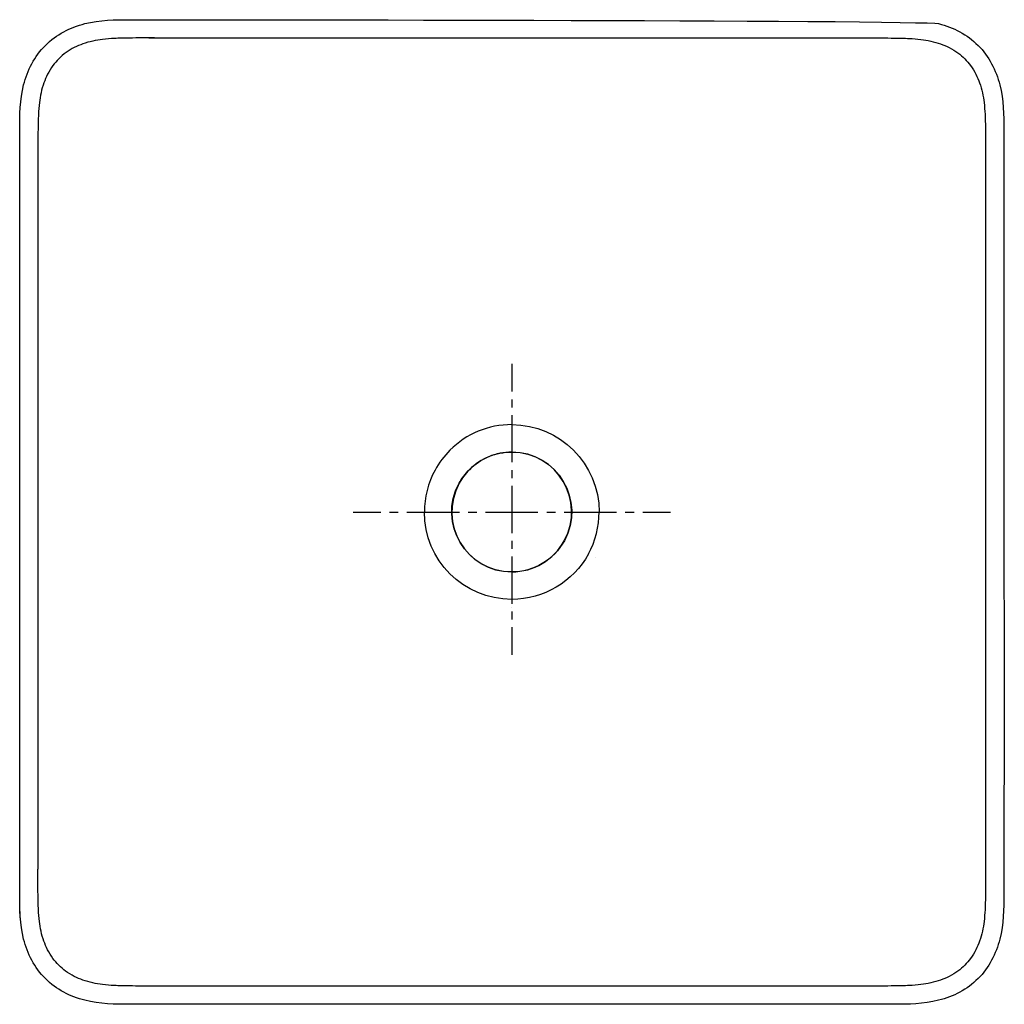
# Model space of a CAD drawing. Units: inches. Extents: x -95 to 305, y -51 to 348.
import ezdxf

# ---------------------------------------------------------------- set-up
doc = ezdxf.new("R2010")
doc.units = ezdxf.units.IN
doc.header["$MEASUREMENT"] = 0
for name, pattern in [('AI-Linetype-1', [7.096848, 3.548424, -3.548424]), ('AI-Linetype-2', [31.935972, 21.290701, -3.548424, 3.548424, -3.548424]), ('AI-Linetype-3', [6.378601, 3.189301, -3.189301]), ('AI-Linetype-4', [28.703847, 19.135946, -3.189301, 3.189301, -3.189301])]:
    doc.linetypes.add(name, pattern=pattern)

# ---------------------------------------------------------------- blocks, each defined once
blk = doc.blocks.new('block 2')
at = {"color": 250, "lineweight": 25}
blk.add_open_spline([(105.08, 124.22), (113.97, 124.22), (122.15, 129.07), (126.41, 136.87)], degree=3, dxfattribs=at)
blk = doc.blocks.new('block 3')
at = {"color": 250, "lineweight": 25}
blk.add_open_spline([(126.41, 136.87), (135.26, 153.06), (123.53, 172.82), (105.08, 172.82)], degree=3, dxfattribs=at)
blk = doc.blocks.new('block 4')
at = {"color": 250, "lineweight": 25}
blk.add_open_spline([(83.75, 160.17), (74.91, 143.98), (86.63, 124.22), (105.08, 124.22)], degree=3, dxfattribs=at)
blk = doc.blocks.new('block 5')
at = {"color": 250, "lineweight": 25}
blk.add_open_spline([(87.9, 165.7), (86.23, 164.04), (84.88, 162.23), (83.75, 160.17)], degree=3, dxfattribs=at)
blk = doc.blocks.new('block 6')
at = {"color": 250, "lineweight": 25}
blk.add_open_spline([(105.08, 172.82), (98.64, 172.82), (92.45, 170.26), (87.9, 165.7)], degree=3, dxfattribs=at)
blk = doc.blocks.new('block 7')
at = {"color": 250, "lineweight": 25}
blk.add_open_spline([(-49.92, -51.39), (-56.13, -51.39), (-62.21, -51.32), (-68.34, -49.78), (-74.41, -48.25), (-79.91, -45.43), (-84.39, -40.95), (-88.85, -36.49), (-91.7, -30.95), (-93.22, -24.9), (-94.75, -18.77), (-94.83, -12.69), (-94.83, -6.48)], degree=3, knots=[0, 0, 0, 0, 1, 1, 1, 2, 2, 2, 3, 3, 3, 4, 4, 4, 4], dxfattribs=at)
blk = doc.blocks.new('block 8')
at = {"color": 250, "lineweight": 25}
blk.add_lwpolyline([(-94.83, -6.48), (-94.83, 303.52)], dxfattribs=at)
blk = doc.blocks.new('block 9')
at = {"color": 250, "lineweight": 25}
blk.add_open_spline([(-94.83, 303.52), (-94.83, 309.73), (-94.76, 315.81), (-93.22, 321.93), (-91.69, 328), (-88.86, 333.52), (-84.38, 337.99), (-79.91, 342.46), (-74.4, 345.29), (-68.34, 346.82), (-62.22, 348.36), (-56.13, 348.43), (-49.92, 348.43)], degree=3, knots=[0, 0, 0, 0, 1, 1, 1, 2, 2, 2, 3, 3, 3, 4, 4, 4, 4], dxfattribs=at)
blk = doc.blocks.new('block 10')
at = {"color": 250, "lineweight": 25}
blk.add_open_spline([(-50.36, 348.43), (-44.15, 348.43), (272.38, 348.36), (278.5, 346.82), (284.57, 345.29), (290.07, 342.47), (294.55, 337.99), (299.01, 333.53), (301.86, 327.99), (303.38, 321.94), (304.91, 315.81), (304.99, 309.73), (304.99, 303.52)], degree=3, knots=[0, 0, 0, 0, 1, 1, 1, 2, 2, 2, 3, 3, 3, 4, 4, 4, 4], dxfattribs=at)
blk = doc.blocks.new('block 11')
at = {"color": 250, "lineweight": 25}
blk.add_lwpolyline([(260.08, -51.39), (-49.92, -51.39)], dxfattribs=at)
blk = doc.blocks.new('block 12')
at = {"color": 250, "lineweight": 25}
blk.add_open_spline([(304.99, -6.48), (304.99, -12.69), (304.92, -18.77), (303.38, -24.9), (301.85, -30.96), (299.02, -36.48), (294.55, -40.95), (290.08, -45.42), (284.56, -48.25), (278.51, -49.78), (272.38, -51.32), (266.29, -51.39), (260.08, -51.39)], degree=3, knots=[0, 0, 0, 0, 1, 1, 1, 2, 2, 2, 3, 3, 3, 4, 4, 4, 4], dxfattribs=at)
blk = doc.blocks.new('block 13')
at = {"color": 250, "lineweight": 25}
blk.add_lwpolyline([(87.86, 165.74), (87.9, 165.7)], dxfattribs=at)
blk = doc.blocks.new('block 14')
at = {"color": 250, "lineweight": 25}
blk.add_lwpolyline([(83.71, 160.19), (83.75, 160.17)], dxfattribs=at)
blk = doc.blocks.new('block 15')
at = {"color": 250, "lineweight": 25}
blk.add_lwpolyline([(105.08, 172.82), (105.08, 172.87)], dxfattribs=at)
blk = doc.blocks.new('block 16')
at = {"color": 250, "lineweight": 25}
blk.add_lwpolyline([(126.41, 136.87), (126.45, 136.84)], dxfattribs=at)
blk = doc.blocks.new('block 17')
at = {"color": 250, "lineweight": 25}
blk.add_lwpolyline([(105.08, 124.17), (105.08, 124.22)], dxfattribs=at)
blk = doc.blocks.new('block 18')
at = {"color": 250, "lineweight": 25}
blk.add_open_spline([(87.86, 165.74), (92.43, 170.31), (98.62, 172.87), (105.08, 172.87)], degree=3, dxfattribs=at)
blk = doc.blocks.new('block 19')
at = {"color": 250, "lineweight": 25}
blk.add_open_spline([(83.71, 160.19), (84.84, 162.26), (86.2, 164.07), (87.86, 165.74)], degree=3, dxfattribs=at)
blk = doc.blocks.new('block 20')
at = {"color": 250, "lineweight": 25}
blk.add_open_spline([(105.08, 124.17), (86.59, 124.17), (74.84, 143.97), (83.71, 160.19)], degree=3, dxfattribs=at)
blk = doc.blocks.new('block 21')
at = {"color": 250, "lineweight": 25}
blk.add_open_spline([(105.08, 172.87), (123.57, 172.87), (135.32, 153.07), (126.45, 136.84)], degree=3, dxfattribs=at)
blk = doc.blocks.new('block 22')
at = {"color": 250, "lineweight": 25}
blk.add_open_spline([(126.45, 136.84), (122.18, 129.03), (113.99, 124.17), (105.08, 124.17)], degree=3, dxfattribs=at)
blk = doc.blocks.new('block 23')
at = {"color": 250, "lineweight": 25}
blk.add_open_spline([(105.08, 184.02), (95.67, 184.02), (86.64, 180.28), (79.98, 173.62)], degree=3, dxfattribs=at)
blk = doc.blocks.new('block 24')
at = {"color": 250, "lineweight": 25}
blk.add_open_spline([(105.08, 184.02), (124.69, 184.01), (140.57, 168.12), (140.59, 148.52)], degree=3, dxfattribs=at)
blk = doc.blocks.new('block 25')
at = {"color": 250, "lineweight": 25}
blk.add_open_spline([(105.08, 113.01), (85.48, 113.03), (69.59, 128.92), (69.58, 148.52)], degree=3, dxfattribs=at)
blk = doc.blocks.new('block 26')
at = {"color": 250, "lineweight": 25}
blk.add_open_spline([(73.93, 165.54), (71.08, 160.32), (69.58, 154.47), (69.58, 148.52)], degree=3, dxfattribs=at)
blk = doc.blocks.new('block 27')
at = {"color": 250, "lineweight": 25}
blk.add_open_spline([(79.98, 173.62), (77.55, 171.19), (75.58, 168.55), (73.93, 165.54)], degree=3, dxfattribs=at)
blk = doc.blocks.new('block 28')
at = {"color": 250, "lineweight": 25}
blk.add_open_spline([(136.23, 131.5), (139.09, 136.72), (140.58, 142.57), (140.59, 148.52)], degree=3, dxfattribs=at)
blk = doc.blocks.new('block 29')
at = {"color": 250, "lineweight": 25}
blk.add_lwpolyline([(139.12, 129.92), (139.12, 129.92)], dxfattribs=at)
blk = doc.blocks.new('block 30')
at = {"color": 250, "lineweight": 25}
blk.add_lwpolyline([(105.08, 109.74), (105.08, 109.74)], dxfattribs=at)
blk = doc.blocks.new('block 31')
at = {"color": 250, "lineweight": 25}
blk.add_open_spline([(136.23, 131.5), (130.01, 120.11), (118.06, 113.02), (105.08, 113.01)], degree=3, dxfattribs=at)
blk = doc.blocks.new('block 32')
at = {"color": 250, "lineweight": 25}
blk.add_open_spline([(297.61, 3.44), (297.61, 1.76), (297.61, 0.08), (297.6, -1.6), (297.58, -3.38), (297.57, -5.15), (297.54, -6.92), (297.51, -8.95), (297.48, -10.97), (297.37, -12.99), (297.29, -14.57), (297.17, -16.15), (296.98, -17.72), (296.81, -19.06), (296.59, -20.4), (296.3, -21.72), (296, -23.07), (295.63, -24.41), (295.17, -25.72), (294.75, -26.92), (294.26, -28.09), (293.69, -29.21), (293.06, -30.45), (292.33, -31.64), (291.51, -32.76), (290.79, -33.74), (290, -34.67), (289.14, -35.53), (288.28, -36.39), (287.35, -37.18), (286.37, -37.9), (285.25, -38.72), (284.06, -39.45), (282.82, -40.08), (281.69, -40.66), (280.53, -41.15), (279.33, -41.57), (278.03, -42.03), (276.69, -42.4), (275.33, -42.7), (274.01, -42.99), (272.67, -43.2), (271.32, -43.37), (269.76, -43.57), (268.18, -43.69), (266.6, -43.77), (264.59, -43.87), (262.58, -43.91), (260.57, -43.94), (258.79, -43.96), (257.02, -43.98), (255.24, -43.99), (253.55, -44), (-38.31, -44.01), (-40, -44.01)], degree=3, knots=[0, 0, 0, 0, 1, 1, 1, 2, 2, 2, 3, 3, 3, 4, 4, 4, 5, 5, 5, 6, 6, 6, 7, 7, 7, 8, 8, 8, 9, 9, 9, 10, 10, 10, 11, 11, 11, 12, 12, 12, 13, 13, 13, 14, 14, 14, 15, 15, 15, 16, 16, 16, 17, 17, 17, 18, 18, 18, 18], dxfattribs=at)
blk = doc.blocks.new('block 33')
at = {"color": 250, "lineweight": 25}
blk.add_open_spline([(-40, -44.01), (-41.69, -44.01), (-43.37, -44.01), (-45.06, -43.99), (-46.84, -43.98), (-48.61, -43.96), (-50.39, -43.94), (-52.4, -43.91), (-54.41, -43.87), (-56.42, -43.77), (-58, -43.69), (-59.58, -43.57), (-61.15, -43.37), (-62.49, -43.21), (-63.83, -42.99), (-65.15, -42.7), (-66.51, -42.4), (-67.85, -42.03), (-69.16, -41.57), (-70.35, -41.15), (-71.52, -40.66), (-72.65, -40.09), (-73.89, -39.46), (-75.08, -38.73), (-76.2, -37.91), (-77.18, -37.19), (-78.11, -36.39), (-78.97, -35.53), (-79.83, -34.67), (-80.62, -33.75), (-81.35, -32.76), (-82.17, -31.65), (-82.89, -30.46), (-83.52, -29.22), (-84.1, -28.09), (-84.59, -26.92), (-85.01, -25.73), (-85.47, -24.42), (-85.84, -23.08), (-86.14, -21.72), (-86.43, -20.4), (-86.65, -19.06), (-86.81, -17.71), (-87.01, -16.14), (-87.13, -14.57), (-87.21, -12.99), (-87.32, -10.98), (-87.35, -8.96), (-87.38, -6.95), (-87.4, -5.18), (-87.42, -3.4), (-87.43, -1.62), (-87.44, 0.06), (-87.45, 1.75), (-87.45, 3.44)], degree=3, knots=[0, 0, 0, 0, 1, 1, 1, 2, 2, 2, 3, 3, 3, 4, 4, 4, 5, 5, 5, 6, 6, 6, 7, 7, 7, 8, 8, 8, 9, 9, 9, 10, 10, 10, 11, 11, 11, 12, 12, 12, 13, 13, 13, 14, 14, 14, 15, 15, 15, 16, 16, 16, 17, 17, 17, 18, 18, 18, 18], dxfattribs=at)
blk = doc.blocks.new('block 34')
at = {"color": 250, "lineweight": 25}
blk.add_open_spline([(-40, 341.05), (-41.68, 341.05), (-43.36, 341.04), (-45.03, 341.03), (-46.81, 341.02), (-48.58, 341), (-50.36, 340.98), (-52.37, 340.95), (-54.39, 340.91), (-56.4, 340.81), (-57.98, 340.73), (-59.56, 340.61), (-61.13, 340.42), (-62.48, 340.25), (-63.81, 340.03), (-65.14, 339.74), (-66.5, 339.44), (-67.84, 339.08), (-69.15, 338.62), (-70.34, 338.2), (-71.51, 337.71), (-72.64, 337.13), (-74.96, 335.95), (-77.12, 334.42), (-78.96, 332.58), (-79.83, 331.72), (-80.62, 330.79), (-81.34, 329.81), (-82.16, 328.69), (-82.89, 327.5), (-83.52, 326.26), (-84.09, 325.13), (-84.59, 323.96), (-85.01, 322.77), (-85.47, 321.46), (-85.84, 320.12), (-86.14, 318.76), (-86.43, 317.43), (-86.65, 316.1), (-86.81, 314.75), (-87.01, 313.18), (-87.13, 311.6), (-87.21, 310.02), (-87.32, 308.01), (-87.35, 306), (-87.38, 303.98), (-87.4, 302.21), (-87.42, 300.43), (-87.43, 298.65), (-87.44, 296.97), (-87.45, 5.12), (-87.45, 3.44)], degree=3, knots=[0, 0, 0, 0, 1, 1, 1, 2, 2, 2, 3, 3, 3, 4, 4, 4, 5, 5, 5, 6, 6, 6, 7, 7, 7, 8, 8, 8, 9, 9, 9, 10, 10, 10, 11, 11, 11, 12, 12, 12, 13, 13, 13, 14, 14, 14, 15, 15, 15, 16, 16, 16, 17, 17, 17, 17], dxfattribs=at)
blk = doc.blocks.new('block 35')
at = {"color": 250, "lineweight": 25}
blk.add_open_spline([(-42.41, 341.05), (-40.72, 341.05), (253.54, 341.04), (255.22, 341.03), (257, 341.02), (258.77, 341), (260.55, 340.98), (262.56, 340.95), (264.57, 340.91), (266.58, 340.81), (268.16, 340.73), (269.74, 340.61), (271.31, 340.41), (272.65, 340.25), (273.99, 340.03), (275.32, 339.74), (276.67, 339.44), (278.01, 339.07), (279.32, 338.61), (280.52, 338.19), (281.68, 337.7), (282.81, 337.13), (284.05, 336.5), (285.24, 335.77), (286.36, 334.95), (287.34, 334.23), (288.27, 333.43), (289.13, 332.57), (289.99, 331.71), (290.79, 330.78), (291.51, 329.8), (292.33, 328.68), (293.06, 327.5), (293.68, 326.26), (294.26, 325.13), (294.75, 323.96), (295.17, 322.77), (295.63, 321.46), (296, 320.11), (296.3, 318.76), (296.59, 317.43), (296.81, 316.1), (296.98, 314.75), (297.17, 313.18), (297.29, 311.6), (297.38, 310.03), (297.48, 308.02), (297.51, 306), (297.54, 303.99), (297.57, 302.21), (297.58, 300.44), (297.59, 298.66), (297.61, 296.97), (297.61, 5.12), (297.61, 3.44)], degree=3, knots=[0, 0, 0, 0, 1, 1, 1, 2, 2, 2, 3, 3, 3, 4, 4, 4, 5, 5, 5, 6, 6, 6, 7, 7, 7, 8, 8, 8, 9, 9, 9, 10, 10, 10, 11, 11, 11, 12, 12, 12, 13, 13, 13, 14, 14, 14, 15, 15, 15, 16, 16, 16, 17, 17, 17, 18, 18, 18, 18], dxfattribs=at)
blk = doc.blocks.new('block 36')
at = {"color": 250, "lineweight": 25}
blk.add_open_spline([(304.99, 303.52), (304.99, 300.44), (305.2, -3.41), (304.99, -6.48)], degree=3, dxfattribs=at)
blk = doc.blocks.new('block 37')
at = {"color": 250, "lineweight": 25}
blk.add_open_spline([(-94.52, -16.79), (-94.82, -13.36), (-94.83, -9.92), (-94.83, -6.48)], degree=3, dxfattribs=at)
blk = doc.blocks.new('block 38')
at = {"color": 4, "lineweight": 25}
blk.add_lwpolyline([(40.6, 148.51), (51.85, 148.51)], dxfattribs=at)
blk = doc.blocks.new('block 39')
at = {"color": 4, "linetype": 'AI-Linetype-1', "lineweight": 25}
blk.add_lwpolyline([(55.4, 148.51), (60.73, 148.51)], dxfattribs=at)
blk = doc.blocks.new('block 40')
at = {"color": 4, "linetype": 'AI-Linetype-2', "lineweight": 25}
blk.add_lwpolyline([(62.5, 148.51), (156.53, 148.51)], dxfattribs=at)
blk = doc.blocks.new('block 41')
at = {"color": 4, "lineweight": 25}
blk.add_lwpolyline([(158.31, 148.51), (169.56, 148.51)], dxfattribs=at)
blk = doc.blocks.new('block 42')
at = {"color": 4, "lineweight": 25}
blk.add_lwpolyline([(105.08, 208.64), (105.08, 197.39)], dxfattribs=at)
blk = doc.blocks.new('block 43')
at = {"color": 4, "linetype": 'AI-Linetype-3', "lineweight": 25}
blk.add_lwpolyline([(105.08, 194.2), (105.08, 189.42)], dxfattribs=at)
blk = doc.blocks.new('block 44')
at = {"color": 4, "linetype": 'AI-Linetype-4', "lineweight": 25}
blk.add_lwpolyline([(105.08, 187.83), (105.08, 103.31)], dxfattribs=at)
blk = doc.blocks.new('block 45')
at = {"color": 4, "lineweight": 25}
blk.add_lwpolyline([(105.08, 101.71), (105.08, 90.46)], dxfattribs=at)

msp = doc.modelspace()

# ---------------------------------------------------------------- block references
for name in ['block 9', 'block 10', 'block 34', 'block 35', 'block 8', 'block 36', 'block 42', 'block 43', 'block 23', 'block 44', 'block 24', 'block 27', 'block 18', 'block 6', 'block 15', 'block 21', 'block 3', 'block 26', 'block 19', 'block 5', 'block 13', 'block 20', 'block 4', 'block 14', 'block 38', 'block 39', 'block 40', 'block 25', 'block 28', 'block 41', 'block 2', 'block 22', 'block 16', 'block 31', 'block 29', 'block 17', 'block 30', 'block 45', 'block 33', 'block 32', 'block 7', 'block 37', 'block 12', 'block 11']:
    msp.add_blockref(name, (0, 0))

doc.saveas('drawing.dxf')
